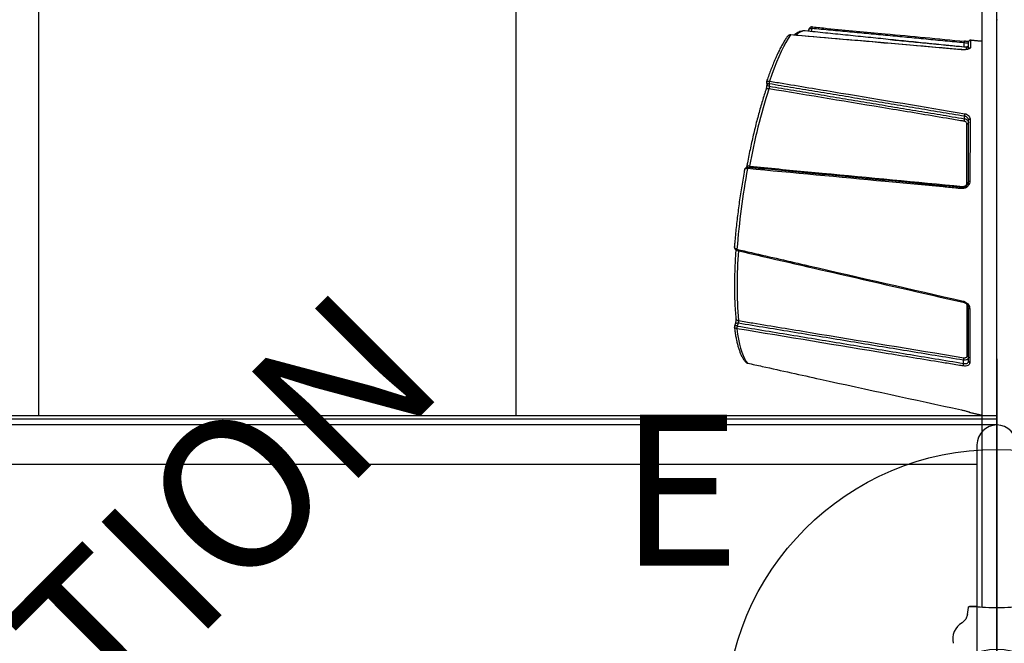
# Model space of a CAD drawing. Extents: x -73 to 285, y -161 to 168.
# Drawn here: x 62 to 95, y -21 to 0 of the extents above; entities that cross this region are included whole.
import ezdxf
from ezdxf.enums import TextEntityAlignment as Align

# ---------------------------------------------------------------- set-up
doc = ezdxf.new("R2010")
doc.units = 0
doc.header["$MEASUREMENT"] = 0
doc.linetypes.add('CENTER', pattern=[0.6, 0.375, -0.075, 0.075, -0.075])
doc.layers.get('0').update_dxf_attribs({"color": 5, "linetype": 'CONTINUOUS'})
for name, color, linetype in [('2DPOST', 7, 'CONTINUOUS'), ('PHASE-1', 6, 'CONTINUOUS'), ('TXT', 7, 'CENTER')]:
    doc.layers.add(name, color=color, linetype=linetype)
doc.layers.add('Ft', color=1, linetype='CONTINUOUS', plot=False)
doc.layers.add('Node', color=7, linetype='CONTINUOUS', plot=False)
doc.styles.add('ROMANS', font='ROMANS.SHX', dxfattribs={"height": 5})
doc.styles.add('SIMPLEX', font='simplex.shx')

# ---------------------------------------------------------------- blocks, each defined once
blk = doc.blocks.new('2595949L')
for p, q in [((48, -13.438), (48, 13.437)), ((16.199, 13.12), (16.199, -13.12)), ((32.04, 13.12), (32.04, -13.12)), ((0, -13.12), (48, -13.12)), ((0, -13.24), (48, -13.24)), ((48, -13.438), (0, -13.438)), ((47.342, -14.095), (47.342, -21.068)), ((47.342, -14.752), (0, -14.752))]:
    blk.add_line(p, q)
blk.add_arc((48, -14.095), 0.657, 360, 180)
blk = doc.blocks.new('25503900')
blk.add_line((0, -21.5), (0, 21.5))
at = {"layer": 'TXT', "style": 'SIMPLEX', "flags": 8}
blk.add_attdef('HT', text='', height=5, rotation=90, dxfattribs=at).set_placement((16.277, 0.351), align=Align.CENTER)
blk = doc.blocks.new('PARTNO')
at = {"layer": 'TXT', "style": 'ROMANS'}
blk.add_attdef('PARTNO', text='', height=5, dxfattribs=at).set_placement((0, 0), align=Align.CENTER)
blk = doc.blocks.new('28552130')
at = {"layer": '2DPOST'}
for radius in [2.375, 1.75]:
    blk.add_circle((0, 0), radius, dxfattribs=at)
at = {"layer": 'Ft'}
for p, q in [((0, 12), (0, -12)), ((12, 0), (-12, 0))]:
    blk.add_line(p, q, dxfattribs=at)
blk.add_circle((0, 0), 9, dxfattribs=at)
at = {"layer": 'Node'}
blk.add_point((0, 0), dxfattribs=at)
ref = blk.add_blockref('PARTNO', (0, -17.887), dxfattribs=at)
ref.add_attrib('PARTNO', '718-552', dxfattribs={"color": 0, "height": 5, "style": 'SIMPLEX'}).set_placement((0, -17.887), align=Align.CENTER)
at = {"layer": 'Ft'}
blk.add_text('E', height=5, dxfattribs=at).set_placement((-12.525, 5.149))
blk = doc.blocks.new('2571513HB')
for p, q in [((-6.357, 22.877), (-6.359, 22.877)), ((-6.139, 22.96), (-6.159, 22.857)), ((-1.172, 22.257), (-1.172, 22.257)), ((-1.084, 22.356), (-1.084, 22.484)), ((-0.94, 22.29), (-0.94, 22.507)), ((-7.557, 21.124), (-7.549, 21.046)), ((-1.071, 19.967), (-1.071, 20.049)), ((-0.94, 17.885), (-0.94, 19.921)), ((-8.249, 18.363), (-8.252, 18.364)), ((-0.94, 11.927), (-0.94, 13.687)), ((-8.582, 13.186), (-8.613, 13.092)), ((-8.273, 11.861), (-8.271, 11.86)), ((-1.105, 11.854), (-1.105, 11.959)), ((-0.976, 3.525), (-0.942, 3.761)), ((-0.976, 3.525), (-0.942, 3.761)), ((-0.903, 3.796), (-0.666, 3.796)), ((-0.666, 3.796), (-0.903, 3.796))]:
    blk.add_line(p, q)
at = {"flags": 128}
for points in [[(-6.116, 23.009), (-6.119, 23.01), (-6.122, 23.009), (-6.126, 23.006), (-6.129, 23), (-6.132, 22.992), (-6.135, 22.983), (-6.137, 22.972), (-6.139, 22.96)], [(-6.843, 22.743), (-6.92, 22.627), (-6.998, 22.496), (-7.076, 22.352), (-7.155, 22.193), (-7.234, 22.022), (-7.312, 21.837), (-7.391, 21.641), (-7.469, 21.432), (-7.546, 21.212)], [(-6.838, 22.747), (-6.841, 22.746), (-6.843, 22.743)], [(-1.176, 22.254), (-1.173, 22.257), (-1.172, 22.257)], [(-1.087, 22.34), (-1.086, 22.344), (-1.084, 22.356)], [(-1.063, 22.535), (-1.064, 22.535), (-1.067, 22.533), (-1.071, 22.529), (-1.074, 22.524), (-1.077, 22.516), (-1.08, 22.506), (-1.082, 22.496), (-1.084, 22.484)], [(-7.561, 20.958), (-7.583, 20.96), (-7.604, 20.958), (-7.623, 20.954), (-7.639, 20.946), (-7.652, 20.937), (-7.661, 20.925), (-7.665, 20.917)], [(-0.94, 19.921), (-0.939, 19.928), (-0.936, 19.934), (-0.931, 19.94), (-0.925, 19.946), (-0.916, 19.95), (-0.907, 19.954), (-0.897, 19.957), (-0.886, 19.958)], [(-0.994, 19.795), (-0.983, 19.797), (-0.973, 19.799), (-0.963, 19.803), (-0.955, 19.808), (-0.949, 19.813), (-0.944, 19.819), (-0.941, 19.825), (-0.94, 19.832)], [(-8.252, 18.364), (-8.253, 18.364), (-8.256, 18.363), (-8.259, 18.359), (-8.262, 18.353), (-8.266, 18.345), (-8.268, 18.335), (-8.271, 18.324), (-8.273, 18.312)], [(-1.152, 17.695), (-1.155, 17.696), (-1.158, 17.695), (-1.161, 17.691), (-1.165, 17.686), (-1.168, 17.678), (-1.17, 17.669), (-1.173, 17.659), (-1.175, 17.648)], [(-0.989, 17.844), (-0.979, 17.845), (-0.969, 17.846), (-0.961, 17.848), (-0.954, 17.85), (-0.948, 17.852), (-0.944, 17.855), (-0.941, 17.858), (-0.94, 17.861)], [(-0.94, 17.885), (-0.939, 17.888), (-0.936, 17.89), (-0.932, 17.893), (-0.926, 17.895), (-0.919, 17.898), (-0.91, 17.899), (-0.901, 17.901), (-0.891, 17.902)], [(-8.624, 15.638), (-8.625, 15.627), (-8.625, 15.617), (-8.625, 15.609), (-8.624, 15.603), (-8.622, 15.598), (-8.619, 15.596), (-8.619, 15.596)], [(-1.117, 13.918), (-1.118, 13.907), (-1.118, 13.898), (-1.118, 13.891), (-1.116, 13.885), (-1.114, 13.881), (-1.112, 13.88)], [(-0.897, 13.662), (-0.906, 13.664), (-0.914, 13.666), (-0.922, 13.668), (-0.928, 13.672), (-0.933, 13.675), (-0.937, 13.679), (-0.939, 13.683), (-0.94, 13.687)], [(-8.582, 13.186), (-8.604, 13.187), (-8.625, 13.185), (-8.644, 13.181), (-8.66, 13.174), (-8.673, 13.164), (-8.682, 13.152), (-8.686, 13.144)], [(-8.624, 13.005), (-8.6, 12.822), (-8.572, 12.652), (-8.54, 12.496), (-8.504, 12.354), (-8.464, 12.225), (-8.421, 12.112), (-8.375, 12.013), (-8.325, 11.929), (-8.273, 11.861)]]:
    blk.add_lwpolyline(points, dxfattribs=at)
for centre, radius, start, end in [((-6.349, 22.443), 0.434, 91.3455, 137.8808), ((-0.878, 22.507), 0.0625, 84.1177, 180), ((-1.003, 22.394), 0.0625, 264.7056, 0), ((-0.878, 22.257), 0.0628, 87.495, 151.1022), ((11.542, 14.806), 20.069, 162.1479, 169.7089), ((-7.537, 21.145), 0.1, 191.254, 263.2833), ((-7.376, 21.145), 0.183, 158.2886, 186.4536), ((-1.255, 19.947), 0.185, 339.635, 6.1137), ((-0.888, 20.069), 0.185, 159.2856, 186.1962), ((17.689, 13.542), 26.396, 169.5882, 175.444), ((-8.251, 18.262), 0.138, 69.8706, 109.6456), ((-1.309, 17.746), 0.181, 344.0023, 351.7652), ((5.019, 14.437), 13.639, 175.1691, 184.8961), ((-0.997, 13.671), 0.106, 72.3548, 82.7027), ((-8.562, 13.369), 0.0969, 189.6593, 264.8457), ((-8.444, 13.026), 0.181, 158.505, 186.818), ((-0.989, 12.051), 0.0496, 7.2551, 83.3447), ((-0.93, 11.786), 0.188, 159.0039, 185.4728), ((-1.282, 12.026), 0.189, 339.1439, 5.0707), ((-0.891, 11.934), 0.0497, 187.1761, 263.2658), ((-0.878, 10.285), 0.0625, 221.0816, 257.1517), ((-0.878, 10.291), 0.0622, 237.9599, 257.5825), ((-0.818, 2.704), 0.645, 121.2828, 191.8365)]:
    blk.add_arc(centre, radius, start, end)
for centre, major_axis, ratio, start_param, end_param in [((0, 3.795), (0.903, 0), 0.052409, 3.131908, 3.240134), ((0, 3.796), (0.666, 0), 0.052408, 3.141593, 6.283185)]:
    blk.add_ellipse(centre, major_axis=major_axis, ratio=ratio, start_param=start_param, end_param=end_param)
for points in [[(-0.5, 42.727), (-0.5, 3.773)], [(-1.009, 22.332), (-6.357, 22.877)], [(-6.242, 22.911), (-6.251, 22.866)], [(-1.084, 22.484), (-6.139, 22.96)], [(-3.534, 22.589), (-1.084, 22.356)], [(-0.5, 22.531), (-0.871, 22.569)], [(-7.641, 21.177), (-7.636, 21.126)], [(-1.071, 20.049), (-7.557, 21.124)], [(-7.549, 21.046), (-1.071, 19.967)], [(-8.249, 18.363), (-1.152, 17.695)], [(-0.94, 13.687), (-0.948, 13.733)], [(-8.686, 13.144), (-8.705, 13.087)], [(-8.613, 13.092), (-1.105, 11.854)], [(-1.105, 11.959), (-8.582, 13.186)], [(-0.891, 10.225), (-0.5, 10.142)]]:
    blk.add_open_spline(points, degree=1)
for points, knots in [([(-6.36, 22.876), (-6.373, 22.877), (-6.407, 22.881), (-6.465, 22.873), (-6.533, 22.855), (-6.601, 22.825), (-6.665, 22.786), (-6.706, 22.752), (-6.725, 22.736)], [0, 0, 0, 0, 0.098326, 0.2723, 0.450007, 0.636098, 0.833403, 1, 1, 1, 1]), ([(-6.242, 22.911), (-6.242, 22.911), (-6.241, 22.918), (-6.234, 22.933), (-6.215, 22.95), (-6.186, 22.959), (-6.16, 22.962), (-6.145, 22.96), (-6.139, 22.96)], [0, 0, 0, 0, 0.018911, 0.216424, 0.492727, 0.71332, 0.899769, 1, 1, 1, 1]), ([(-6.123, 23.009), (-6.132, 23.01), (-6.152, 23.011), (-6.181, 23), (-6.208, 22.98), (-6.228, 22.953), (-6.239, 22.929), (-6.241, 22.914), (-6.241, 22.911)], [0, 0, 0, 0, 0.141494, 0.340065, 0.532539, 0.728474, 0.936312, 1, 1, 1, 1]), ([(-6.116, 23.009), (-6.114, 23.009), (-5.952, 22.994), (-5.147, 22.919), (-3.464, 22.762), (-1.941, 22.618), (-1.061, 22.534)], [0, 0, 0, 0, 0.001182, 0.096451, 0.477524, 1, 1, 1, 1]), ([(-6.955, 22.685), (-6.963, 22.674), (-6.995, 22.628), (-7.051, 22.54), (-7.123, 22.416), (-7.194, 22.282), (-7.265, 22.138), (-7.336, 21.985), (-7.406, 21.821), (-7.476, 21.649), (-7.545, 21.467), (-7.599, 21.318), (-7.63, 21.228), (-7.638, 21.204)], [0, 0, 0, 0, 0.034596, 0.139313, 0.243511, 0.347192, 0.450451, 0.553371, 0.656018, 0.758446, 0.860695, 0.962799, 1, 1, 1, 1]), ([(-6.955, 22.685), (-6.946, 22.697), (-6.928, 22.719), (-6.893, 22.737), (-6.865, 22.744), (-6.849, 22.743), (-6.843, 22.743)], [0, 0, 0, 0, 0.344556, 0.629663, 0.870538, 1, 1, 1, 1]), ([(-6.839, 22.746), (-6.847, 22.746), (-6.867, 22.748), (-6.897, 22.737), (-6.926, 22.719), (-6.945, 22.701), (-6.953, 22.689), (-6.954, 22.687)], [0, 0, 0, 0, 0.190456, 0.432359, 0.678761, 0.940852, 1, 1, 1, 1]), ([(-1.176, 22.254), (-1.217, 22.258), (-1.421, 22.275), (-2.278, 22.35), (-4.127, 22.511), (-5.811, 22.655), (-6.843, 22.743)], [0, 0, 0, 0, 0.021614, 0.108071, 0.453899, 1, 1, 1, 1]), ([(-1.172, 22.257), (-1.739, 22.306), (-3.628, 22.472), (-5.516, 22.633), (-6.839, 22.746)], [0, 0, 0, 0, 0.300109, 1, 1, 1, 1]), ([(-0.871, 22.568), (-0.871, 22.568), (-0.871, 22.574), (-0.872, 22.555), (-0.873, 22.512), (-0.874, 22.435), (-0.875, 22.358), (-0.875, 22.32)], [0, 0, 0, 0, 0.006229, 0.252253, 0.49828, 0.749139, 1, 1, 1, 1]), ([(-0.875, 22.32), (-0.875, 22.318), (-0.876, 22.308), (-0.893, 22.291), (-0.941, 22.271), (-1.009, 22.256), (-1.091, 22.249), (-1.148, 22.252), (-1.176, 22.254)], [0, 0, 0, 0, 0.048397, 0.239922, 0.430932, 0.621245, 0.810849, 1, 1, 1, 1]), ([(-0.931, 22.286), (-0.931, 22.286), (-0.929, 22.287), (-0.934, 22.283), (-0.949, 22.277), (-0.975, 22.269), (-1.01, 22.261), (-1.055, 22.256), (-1.105, 22.254), (-1.145, 22.255), (-1.166, 22.257), (-1.172, 22.258)], [0, 0, 0, 0, 0.005274, 0.106749, 0.222367, 0.350014, 0.493502, 0.643145, 0.795969, 0.951059, 1, 1, 1, 1]), ([(-0.94, 22.477), (-0.942, 22.476), (-0.946, 22.473), (-0.979, 22.473), (-1.026, 22.476), (-1.065, 22.482), (-1.084, 22.484)], [0, 0, 0, 0, 0.252581, 0.505565, 0.759964, 1, 1, 1, 1]), ([(-1.084, 22.356), (-1.064, 22.355), (-1.023, 22.354), (-0.976, 22.356), (-0.959, 22.359), (-0.951, 22.361)], [0, 0, 0, 0, 0.339923, 0.679796, 1, 1, 1, 1]), ([(-0.935, 22.529), (-0.938, 22.529), (-0.948, 22.528), (-0.978, 22.529), (-1.019, 22.531), (-1.049, 22.534), (-1.063, 22.535)], [0, 0, 0, 0, 0.077476, 0.393239, 0.723246, 1, 1, 1, 1]), ([(-1.007, 22.263), (-1.007, 22.273), (-1.007, 22.305), (-1.008, 22.328), (-1.009, 22.328), (-1.009, 22.329)], [0, 0, 0, 0, 0.222039, 0.68358, 1, 1, 1, 1]), ([(-7.665, 20.917), (-7.676, 20.882), (-7.709, 20.781), (-7.764, 20.608), (-7.827, 20.396), (-7.889, 20.177), (-7.95, 19.952), (-8.009, 19.721), (-8.066, 19.485), (-8.122, 19.245), (-8.176, 19.001), (-8.228, 18.753), (-8.268, 18.549), (-8.291, 18.428), (-8.298, 18.392)], [0, 0, 0, 0, 0.047991, 0.139436, 0.230825, 0.322156, 0.413437, 0.504678, 0.595885, 0.687063, 0.778219, 0.869355, 0.960477, 1, 1, 1, 1]), ([(-7.636, 21.126), (-7.636, 21.126), (-7.636, 21.124), (-7.635, 21.111), (-7.635, 21.088), (-7.637, 21.054), (-7.642, 21.015), (-7.649, 20.974), (-7.657, 20.94), (-7.662, 20.924), (-7.665, 20.917)], [0, 0, 0, 0, 0.00104, 0.109837, 0.240981, 0.390862, 0.553646, 0.719593, 0.884219, 1, 1, 1, 1]), ([(-7.637, 21.204), (-7.639, 21.199), (-7.643, 21.19), (-7.641, 21.181), (-7.64, 21.177)], [0, 0, 0, 0, 0.555559, 1, 1, 1, 1]), ([(-7.64, 21.177), (-7.64, 21.174), (-7.639, 21.165), (-7.626, 21.151), (-7.602, 21.137), (-7.578, 21.129), (-7.563, 21.125), (-7.557, 21.124)], [0, 0, 0, 0, 0.130893, 0.437355, 0.682027, 0.888828, 1, 1, 1, 1]), ([(-7.638, 21.204), (-7.637, 21.206), (-7.634, 21.211), (-7.618, 21.216), (-7.591, 21.217), (-7.566, 21.215), (-7.551, 21.213), (-7.546, 21.212)], [0, 0, 0, 0, 0.179015, 0.468611, 0.699756, 0.895041, 1, 1, 1, 1]), ([(-7.549, 21.046), (-7.549, 21.042), (-7.55, 21.035), (-7.551, 21.018), (-7.554, 20.997), (-7.557, 20.976), (-7.559, 20.964), (-7.561, 20.958)], [0, 0, 0, 0, 0.143104, 0.357101, 0.570561, 0.784684, 1, 1, 1, 1]), ([(-1.082, 19.883), (-1.121, 19.889), (-1.319, 19.922), (-2.147, 20.061), (-4.268, 20.414), (-6.23, 20.738), (-7.561, 20.958)], [0, 0, 0, 0, 0.018272, 0.09136, 0.383712, 1, 1, 1, 1]), ([(-7.546, 21.212), (-7.544, 21.212), (-7.384, 21.186), (-6.593, 21.055), (-4.434, 20.697), (-2.432, 20.363), (-1.06, 20.134)], [0, 0, 0, 0, 0.0009057, 0.0738864, 0.365809, 1, 1, 1, 1]), ([(-0.94, 19.921), (-0.942, 19.938), (-0.946, 19.971), (-0.978, 20.011), (-1.021, 20.039), (-1.056, 20.046), (-1.071, 20.049)], [0, 0, 0, 0, 0.261804, 0.523821, 0.787665, 1, 1, 1, 1]), ([(-1.071, 19.967), (-1.052, 19.961), (-1.013, 19.95), (-0.969, 19.915), (-0.944, 19.874), (-0.941, 19.845), (-0.94, 19.832)], [0, 0, 0, 0, 0.266728, 0.533993, 0.799657, 1, 1, 1, 1]), ([(-1.06, 20.134), (-1.04, 20.129), (-0.993, 20.118), (-0.936, 20.08), (-0.894, 20.025), (-0.889, 19.98), (-0.886, 19.958)], [0, 0, 0, 0, 0.210882, 0.473896, 0.73652, 1, 1, 1, 1]), ([(-0.886, 19.958), (-0.886, 19.925), (-0.886, 19.757), (-0.887, 19.466), (-0.888, 19.078), (-0.889, 18.699), (-0.89, 18.307), (-0.891, 18.037), (-0.891, 17.902)], [0, 0, 0, 0, 0.054143, 0.270867, 0.451549, 0.63223, 0.816116, 1, 1, 1, 1]), ([(-0.994, 19.795), (-0.995, 19.804), (-0.997, 19.823), (-1.014, 19.85), (-1.043, 19.873), (-1.069, 19.879), (-1.082, 19.883)], [0, 0, 0, 0, 0.199159, 0.463999, 0.731712, 1, 1, 1, 1]), ([(-0.989, 17.844), (-0.989, 17.884), (-0.989, 18.084), (-0.99, 18.402), (-0.991, 18.792), (-0.992, 19.138), (-0.993, 19.474), (-0.994, 19.688), (-0.994, 19.795)], [0, 0, 0, 0, 0.0571701, 0.2860338, 0.4630762, 0.6401198, 0.8200593, 1, 1, 1, 1]), ([(-8.273, 18.312), (-8.278, 18.313), (-8.294, 18.314), (-8.319, 18.312), (-8.348, 18.303), (-8.367, 18.287), (-8.374, 18.272), (-8.375, 18.266), (-8.375, 18.265)], [0, 0, 0, 0, 0.099827, 0.285563, 0.505406, 0.78084, 0.977199, 1, 1, 1, 1]), ([(-8.252, 18.363), (-8.262, 18.364), (-8.283, 18.365), (-8.314, 18.353), (-8.342, 18.333), (-8.361, 18.306), (-8.372, 18.283), (-8.374, 18.268), (-8.374, 18.265)], [0, 0, 0, 0, 0.162565, 0.357221, 0.545961, 0.737878, 0.940749, 1, 1, 1, 1]), ([(-8.298, 18.392), (-8.298, 18.389), (-8.3, 18.376), (-8.303, 18.364), (-8.306, 18.355)], [0, 0, 0, 0, 0.200841, 1, 1, 1, 1]), ([(-1.175, 17.648), (-1.215, 17.651), (-1.416, 17.67), (-2.259, 17.749), (-4.585, 17.968), (-6.75, 18.17), (-8.273, 18.312)], [0, 0, 0, 0, 0.016967, 0.084837, 0.356315, 1, 1, 1, 1]), ([(-8.204, 18.391), (-8.205, 18.387), (-8.209, 18.376), (-8.213, 18.365), (-8.215, 18.36), (-8.215, 18.36)], [0, 0, 0, 0, 0.381894, 0.952978, 1, 1, 1, 1]), ([(-8.204, 18.391), (-8.202, 18.391), (-8.039, 18.376), (-7.235, 18.3), (-4.879, 18.076), (-2.684, 17.868), (-1.13, 17.72)], [0, 0, 0, 0, 0.000847, 0.068956, 0.34139, 1, 1, 1, 1]), ([(-8.375, 18.265), (-8.379, 18.241), (-8.399, 18.131), (-8.433, 17.932), (-8.476, 17.67), (-8.516, 17.407), (-8.554, 17.144), (-8.588, 16.882), (-8.62, 16.621), (-8.649, 16.362), (-8.675, 16.106), (-8.694, 15.896), (-8.704, 15.773), (-8.707, 15.733)], [0, 0, 0, 0, 0.028163, 0.130725, 0.23329, 0.335853, 0.438417, 0.540984, 0.643557, 0.746138, 0.848732, 0.951342, 1, 1, 1, 1]), ([(-0.891, 17.902), (-0.894, 17.874), (-0.9, 17.819), (-0.943, 17.743), (-1.007, 17.685), (-1.089, 17.648), (-1.146, 17.648), (-1.175, 17.648)], [0, 0, 0, 0, 0.199766, 0.393337, 0.593285, 0.796966, 1, 1, 1, 1]), ([(-1.152, 17.695), (-1.131, 17.695), (-1.088, 17.696), (-1.027, 17.723), (-0.979, 17.767), (-0.946, 17.824), (-0.942, 17.864), (-0.94, 17.885)], [0, 0, 0, 0, 0.206391, 0.411602, 0.610786, 0.802205, 1, 1, 1, 1]), ([(-1.13, 17.72), (-1.127, 17.72), (-1.111, 17.719), (-1.081, 17.723), (-1.043, 17.74), (-1.013, 17.769), (-0.993, 17.805), (-0.99, 17.831), (-0.989, 17.844)], [0, 0, 0, 0, 0.040382, 0.238982, 0.431439, 0.620629, 0.810437, 1, 1, 1, 1]), ([(-8.707, 15.733), (-8.707, 15.732), (-8.71, 15.719), (-8.707, 15.692), (-8.696, 15.657), (-8.675, 15.627), (-8.649, 15.606), (-8.629, 15.6), (-8.619, 15.597)], [0, 0, 0, 0, 0.007032, 0.23824, 0.448015, 0.643952, 0.834609, 1, 1, 1, 1]), ([(-8.624, 15.638), (-8.629, 15.64), (-8.645, 15.643), (-8.668, 15.655), (-8.693, 15.677), (-8.706, 15.704), (-8.709, 15.724), (-8.707, 15.733), (-8.707, 15.733)], [0, 0, 0, 0, 0.100572, 0.287699, 0.509185, 0.786681, 0.984508, 1, 1, 1, 1]), ([(-8.66, 15.617), (-8.662, 15.587), (-8.67, 15.476), (-8.681, 15.288), (-8.692, 15.055), (-8.7, 14.827), (-8.705, 14.605), (-8.706, 14.389), (-8.705, 14.181), (-8.7, 13.979), (-8.691, 13.786), (-8.68, 13.6), (-8.668, 13.457), (-8.659, 13.377), (-8.657, 13.353)], [0, 0, 0, 0, 0.034706, 0.127093, 0.219511, 0.311967, 0.404466, 0.497018, 0.589633, 0.682324, 0.775105, 0.867996, 0.961021, 1, 1, 1, 1]), ([(-8.624, 15.638), (-8.622, 15.638), (-8.462, 15.601), (-7.672, 15.419), (-5.172, 14.845), (-2.829, 14.309), (-1.117, 13.918)], [0, 0, 0, 0, 0.000783, 0.063848, 0.31611, 1, 1, 1, 1]), ([(-8.619, 15.597), (-7.48, 15.336), (-4.979, 14.762), (-2.476, 14.191), (-1.112, 13.88)], [0, 0, 0, 0, 0.455228, 1, 1, 1, 1]), ([(-1.117, 13.918), (-1.103, 13.914), (-1.062, 13.902), (-1, 13.866), (-0.943, 13.807), (-0.904, 13.736), (-0.899, 13.687), (-0.897, 13.662)], [0, 0, 0, 0, 0.120069, 0.349136, 0.567855, 0.783621, 1, 1, 1, 1]), ([(-1.112, 13.88), (-1.112, 13.879), (-1.095, 13.878), (-1.063, 13.864), (-1.02, 13.838), (-0.985, 13.804), (-0.959, 13.767), (-0.951, 13.742), (-0.947, 13.73)], [0, 0, 0, 0, 0.00608, 0.221434, 0.431261, 0.636515, 0.835692, 1, 1, 1, 1]), ([(-0.983, 13.776), (-0.983, 13.78), (-0.984, 13.79), (-0.987, 13.799), (-0.989, 13.806)], [0, 0, 0, 0, 0.308181, 1, 1, 1, 1]), ([(-0.983, 12.1), (-0.983, 12.129), (-0.983, 12.275), (-0.983, 12.518), (-0.983, 12.838), (-0.983, 13.136), (-0.983, 13.449), (-0.983, 13.667), (-0.983, 13.776)], [0, 0, 0, 0, 0.060237, 0.301406, 0.474607, 0.647808, 0.823904, 1, 1, 1, 1]), ([(-0.897, 13.662), (-0.897, 13.624), (-0.897, 13.436), (-0.897, 13.139), (-0.897, 12.78), (-0.897, 12.465), (-0.897, 12.164), (-0.897, 11.978), (-0.897, 11.884)], [0, 0, 0, 0, 0.0567806, 0.2840965, 0.4614676, 0.6388388, 0.8194192, 1, 1, 1, 1]), ([(-8.704, 13.086), (-8.705, 13.084), (-8.709, 13.076), (-8.708, 13.066), (-8.707, 13.059)], [0, 0, 0, 0, 0.237578, 1, 1, 1, 1]), ([(-8.613, 13.092), (-8.618, 13.093), (-8.633, 13.095), (-8.658, 13.097), (-8.684, 13.097), (-8.701, 13.093), (-8.703, 13.088), (-8.704, 13.087)], [0, 0, 0, 0, 0.104759, 0.299627, 0.530184, 0.818965, 1, 1, 1, 1]), ([(-8.657, 13.353), (-8.657, 13.349), (-8.656, 13.34), (-8.656, 13.315), (-8.658, 13.282), (-8.663, 13.243), (-8.67, 13.202), (-8.678, 13.168), (-8.683, 13.152), (-8.686, 13.145)], [0, 0, 0, 0, 0.1106351, 0.2392758, 0.3890913, 0.5518417, 0.7177665, 0.8824811, 1, 1, 1, 1]), ([(-8.57, 13.273), (-8.57, 13.27), (-8.571, 13.262), (-8.573, 13.245), (-8.575, 13.224), (-8.578, 13.203), (-8.581, 13.192), (-8.582, 13.186)], [0, 0, 0, 0, 0.143113, 0.357104, 0.570562, 0.784691, 1, 1, 1, 1]), ([(-8.57, 13.273), (-8.568, 13.272), (-8.408, 13.246), (-7.618, 13.115), (-5.128, 12.703), (-2.795, 12.321), (-1.094, 12.043)], [0, 0, 0, 0, 0.000788, 0.06414, 0.317547, 1, 1, 1, 1]), ([(-8.707, 13.059), (-8.705, 13.042), (-8.697, 12.969), (-8.679, 12.847), (-8.652, 12.697), (-8.623, 12.556), (-8.59, 12.426), (-8.553, 12.305), (-8.512, 12.195), (-8.467, 12.095), (-8.418, 12.005), (-8.375, 11.942), (-8.347, 11.91), (-8.339, 11.901)], [0, 0, 0, 0, 0.030667, 0.132107, 0.23376, 0.335751, 0.438162, 0.541089, 0.644633, 0.748861, 0.853702, 0.958517, 1, 1, 1, 1]), ([(-8.624, 13.005), (-8.629, 13.006), (-8.645, 13.009), (-8.669, 13.017), (-8.693, 13.032), (-8.706, 13.046), (-8.706, 13.056), (-8.707, 13.059)], [0, 0, 0, 0, 0.1122572, 0.321122, 0.5683419, 0.8780758, 1, 1, 1, 1]), ([(-1.117, 11.768), (-1.157, 11.775), (-1.354, 11.807), (-2.183, 11.943), (-4.647, 12.346), (-6.951, 12.727), (-8.624, 13.005)], [0, 0, 0, 0, 0.015766, 0.078832, 0.331093, 1, 1, 1, 1]), ([(-1.094, 12.043), (-1.087, 12.042), (-1.067, 12.04), (-1.036, 12.042), (-1.007, 12.054), (-0.987, 12.074), (-0.985, 12.092), (-0.983, 12.1)], [0, 0, 0, 0, 0.119337, 0.34925, 0.568719, 0.784578, 1, 1, 1, 1]), ([(-8.339, 11.901), (-8.331, 11.894), (-8.316, 11.878), (-8.291, 11.864), (-8.275, 11.862), (-8.271, 11.861)], [0, 0, 0, 0, 0.401494, 0.83767, 1, 1, 1, 1]), ([(-8.273, 11.861), (-8.278, 11.862), (-8.294, 11.867), (-8.317, 11.879), (-8.332, 11.894), (-8.338, 11.902)], [0, 0, 0, 0, 0.217724, 0.622816, 1, 1, 1, 1]), ([(-8.273, 11.861), (-8.271, 11.861), (-8.108, 11.825), (-7.304, 11.648), (-4.94, 11.129), (-2.736, 10.651), (-1.175, 10.312)], [0, 0, 0, 0, 0.000842, 0.068712, 0.340189, 1, 1, 1, 1]), ([(-0.897, 11.884), (-0.897, 11.88), (-0.898, 11.856), (-0.913, 11.817), (-0.961, 11.78), (-1.032, 11.76), (-1.089, 11.766), (-1.117, 11.768)], [0, 0, 0, 0, 0.052614, 0.276402, 0.512705, 0.756796, 1, 1, 1, 1]), ([(-0.94, 12.057), (-0.942, 12.044), (-0.946, 12.018), (-0.975, 11.986), (-1.018, 11.965), (-1.065, 11.957), (-1.095, 11.958), (-1.105, 11.959)], [0, 0, 0, 0, 0.2187412, 0.4367154, 0.655899, 0.8828917, 1, 1, 1, 1]), ([(-1.105, 11.854), (-1.084, 11.85), (-1.042, 11.842), (-0.989, 11.852), (-0.953, 11.878), (-0.941, 11.906), (-0.94, 11.924), (-0.94, 11.927)], [0, 0, 0, 0, 0.2482751, 0.4943882, 0.7287984, 0.9484042, 1, 1, 1, 1]), ([(-1.175, 10.312), (-1.169, 10.311), (-1.135, 10.303), (-1.074, 10.289), (-0.999, 10.268), (-0.939, 10.25), (-0.899, 10.236), (-0.894, 10.233), (-0.891, 10.231)], [0, 0, 0, 0, 0.042453, 0.239747, 0.431186, 0.619772, 0.80984, 1, 1, 1, 1]), ([(-1.174, 10.311), (-1.156, 10.307), (-1.121, 10.3), (-1.068, 10.286), (-1.017, 10.273), (-0.974, 10.261), (-0.94, 10.25), (-0.92, 10.243), (-0.91, 10.239), (-0.91, 10.239), (-0.91, 10.239)], [0, 0, 0, 0, 0.144397, 0.294841, 0.444579, 0.593296, 0.739341, 0.865636, 0.963731, 1, 1, 1, 1]), ([(-0.891, 10.231), (-0.891, 10.229), (-0.891, 10.224), (-0.891, 10.227), (-0.89, 10.229)], [0, 0, 0, 0, 0.443967, 1, 1, 1, 1]), ([(-0.942, 3.761), (-0.941, 3.766), (-0.939, 3.775), (-0.931, 3.785), (-0.919, 3.793), (-0.909, 3.796), (-0.904, 3.796), (-0.903, 3.796)], [0, 0, 0, 0, 0.236016, 0.472038, 0.707926, 0.943511, 1, 1, 1, 1]), ([(-0.976, 3.525), (-0.986, 3.484), (-1.006, 3.401), (-1.075, 3.31), (-1.131, 3.271), (-1.153, 3.256)], [0, 0, 0, 0, 0.381607, 0.763253, 1, 1, 1, 1])]:
    blk.add_open_spline(points, degree=3, knots=knots)
at = {"layer": 'Node'}
blk.add_point((0, 23.25), dxfattribs=at)
blk = doc.blocks.new('25782000')
at = {"layer": 'TXT', "style": 'SIMPLEX'}
blk.add_text('CRUNCH STATION', height=5, dxfattribs=at).set_placement((0.024, -11.42), align=Align.MIDDLE)

msp = doc.modelspace()

# ---------------------------------------------------------------- block references
at = {"layer": 'PHASE-1'}
for name, p in [('25503900', (94.5, 0, 60)), ('2571513HB', (94.5, -23.25)), ('2595949L', (46.5, 0, 36)), ('28552130', (94.5, -23.25))]:
    msp.add_blockref(name, p, dxfattribs=at)
at = {"layer": 'PHASE-1', "rotation": 45}
msp.add_blockref('25782000', (46.5, -23.25), dxfattribs=at)

doc.saveas('drawing.dxf')
